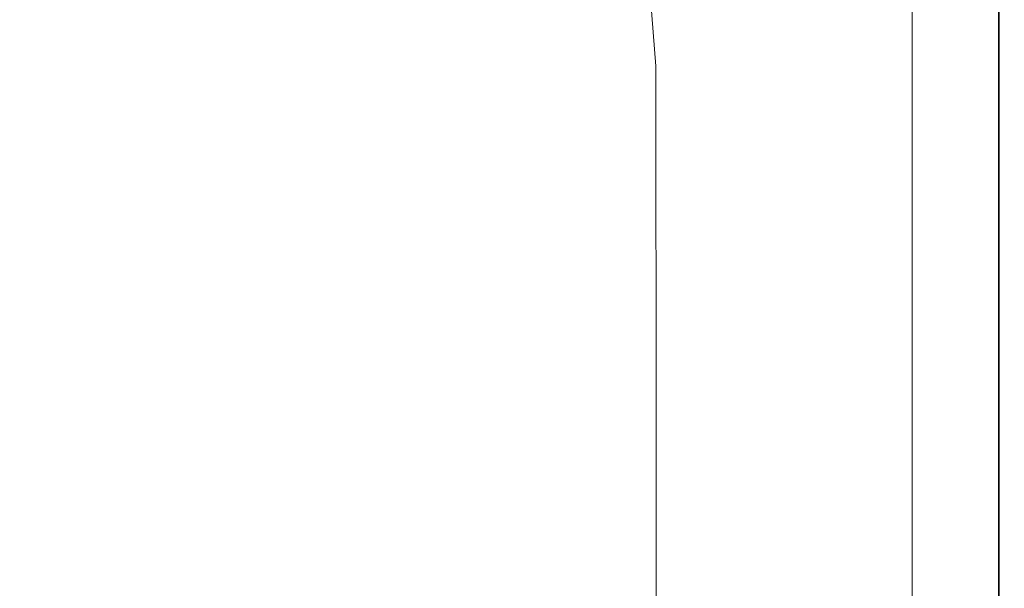
# Model space of a CAD drawing. Extents: x 23 to 1403, y -700 to 0.
# Drawn here: x 1194 to 1403, y -290 to -169 of the extents above; entities that cross this region are included whole.
import ezdxf

# ---------------------------------------------------------------- set-up
doc = ezdxf.new("R2010")
doc.units = 0
doc.header["$LTSCALE"] = 500
doc.header["$MEASUREMENT"] = 0
doc.layers.add('PRAKTIKA_CERAMIKA', color=7, linetype='Continuous')

msp = doc.modelspace()

# ---------------------------------------------------------------- linework, layer by layer
at = {"layer": 'PRAKTIKA_CERAMIKA', "lineweight": 0}
for points, invisible_edges in [([(1325.41, -132.53, 20.58), (1329.14, -178.85, 25.05), (1332.04, -178.43, 27.77), (1329.08, -131.64, 25.05)], 6), ([(1331.98, -131.11, 27.77), (1329.08, -131.64, 25.05), (1332.04, -178.43, 27.77), (1331.98, -131.11, 27.77)], 15), ([(1335.2, -178.22, 29.2), (1335.15, -130.84, 29.2), (1331.98, -131.11, 27.77), (1332.04, -178.43, 27.77)], 15), ([(1339.64, -130.75, 29.83), (1335.15, -130.84, 29.2), (1335.2, -178.22, 29.2), (1339.69, -178.15, 29.83)], 15), ([(1346.49, -130.75, 30.13), (1339.64, -130.75, 29.83), (1339.69, -178.15, 29.83), (1346.54, -178.15, 30.13)], 15), ([(1356.79, -178.15, 30.59), (1356.75, -130.75, 30.59), (1346.49, -130.75, 30.13), (1346.54, -178.15, 30.13)], 15), ([(1368.69, -178.15, 31.11), (1368.66, -130.75, 31.11), (1356.75, -130.75, 30.59), (1356.79, -178.15, 30.59)], 15), ([(1380.47, -130.75, 31.63), (1368.66, -130.75, 31.11), (1368.69, -178.15, 31.11), (1380.49, -178.15, 31.63)], 15), ([(1390.42, -130.75, 32.06), (1380.47, -130.75, 31.63), (1380.49, -178.15, 31.63), (1390.42, -178.15, 32.06)], 15), ([(1396.75, -178.15, 32.31), (1396.74, -130.75, 32.31), (1390.42, -130.75, 32.06), (1390.42, -178.15, 32.06)], 15), ([(1400.3, -178.15, 32.29), (1400.3, -130.75, 32.29), (1396.74, -130.75, 32.31), (1396.75, -178.15, 32.31)], 15), ([(1400.01, -131.68, -1.19), (1401.84, -131.12, 0.35), (1401.84, -178.44, 0.35), (1400.01, -178.88, -1.19)], 15), ([(1401.94, -178.15, 31.87), (1401.94, -130.75, 31.87), (1400.3, -130.75, 32.29), (1400.3, -178.15, 32.29)], 14), ([(1401.84, -131.12, 0.35), (1402.76, -130.84, 2.44), (1402.76, -178.22, 2.44), (1401.84, -178.44, 0.35)], 7), ([(1402.5, -178.15, 30.95), (1402.5, -130.75, 30.95), (1401.94, -130.75, 31.87), (1401.94, -178.15, 31.87)], 15), ([(1402.5, -178.15, 30.95), (1402.84, -178.15, 29.41), (1402.84, -130.75, 29.41), (1402.5, -130.75, 30.95)], 15), ([(1402.76, -178.22, 2.44), (1402.76, -130.84, 2.44), (1403.06, -130.75, 5.01), (1403.06, -178.15, 5.01)], 15), ([(1402.84, -178.15, 29.41), (1403.01, -178.15, 27.32), (1403.01, -130.75, 27.32), (1402.84, -130.75, 29.41)], 15), ([(1403.06, -130.75, 24.75), (1403.01, -130.75, 27.32), (1403.01, -178.15, 27.32), (1403.06, -178.15, 24.75)], 15), ([(1403.06, -130.75, 21.76), (1403.06, -130.75, 24.75), (1403.06, -178.15, 24.75), (1403.06, -178.15, 21.76)], 15), ([(1403.06, -178.15, 14.88), (1403.06, -130.75, 14.88), (1403.06, -130.75, 18.41), (1403.06, -178.15, 18.41)], 15), ([(1403.06, -178.15, 5.01), (1403.06, -130.75, 5.01), (1403.06, -130.75, 8), (1403.06, -178.15, 8)], 15), ([(1403.06, -130.75, 11.35), (1403.06, -130.75, 14.88), (1403.06, -178.15, 14.88), (1403.06, -178.15, 11.35)], 15), ([(1403.06, -178.15, 18.41), (1403.06, -130.75, 18.41), (1403.06, -130.75, 21.76), (1403.06, -178.15, 21.76)], 15), ([(1403.06, -130.75, 8), (1403.06, -130.75, 11.35), (1403.06, -178.15, 11.35), (1403.06, -178.15, 8)], 15), ([(1318.74, -134.27, 9.31), (1318.8, -180.92, 9.31), (1325.47, -179.55, 20.58), (1325.41, -132.53, 20.58)], 15), ([(1325.47, -179.55, 20.58), (1329.14, -178.85, 25.05), (1325.41, -132.53, 20.58), (1325.47, -179.55, 20.58)], 15), ([(1396.95, -132.61, -2.11), (1396.95, -179.61, -2.11), (1392.98, -133.82, -2.57), (1396.95, -132.61, -2.11)], 15), ([(1396.95, -132.61, -2.11), (1400.01, -131.68, -1.19), (1400.01, -178.88, -1.19), (1396.95, -179.61, -2.11)], 15), ([(1318.8, -180.92, 9.31), (1318.74, -134.27, 9.31), (1306.87, -137.35, -13.82), (1306.92, -183.36, -13.82)], 15), ([(1388.4, -135.22, -2.72), (1392.98, -180.56, -2.57), (1388.4, -181.66, -2.72), (1383.52, -136.71, -2.72)], 15), ([(1392.98, -133.82, -2.57), (1396.95, -179.61, -2.11), (1392.98, -180.56, -2.57), (1388.4, -135.22, -2.72)], 15), ([(1306.92, -183.36, -13.82), (1306.87, -137.35, -13.82), (1287.56, -142.25, -53.84), (1287.62, -187.27, -53.84)], 15), ([(1383.52, -182.83, -2.72), (1383.52, -136.71, -2.72), (1388.4, -181.66, -2.72), (1383.52, -182.83, -2.72)], 14), ([(1258.6, -149.47, -115.81), (1258.66, -193.03, -115.81), (1287.62, -187.27, -53.84), (1287.56, -142.25, -53.84)], 15), ([(1224.89, -157.82, -188.82), (1224.94, -199.7, -188.82), (1258.66, -193.03, -115.81), (1258.6, -149.47, -115.81)], 15), ([(1224.94, -199.7, -188.82), (1224.89, -157.82, -188.82), (1191.29, -166.11, -261.99), (1191.34, -206.33, -261.99)], 15), ([(1318.8, -180.92, 9.31), (1318.84, -257.96, 9.31), (1325.5, -257.19, 20.58), (1325.47, -179.55, 20.58)], 15), ([(1325.47, -179.55, 20.58), (1325.5, -257.19, 20.58), (1329.17, -256.81, 25.05), (1329.14, -178.85, 25.05)], 15), ([(1332.07, -256.58, 27.77), (1332.04, -178.43, 27.77), (1329.14, -178.85, 25.05), (1329.17, -256.81, 25.05)], 11), ([(1332.07, -256.58, 27.77), (1335.24, -256.47, 29.2), (1335.2, -178.22, 29.2), (1332.04, -178.43, 27.77)], 15), ([(1335.2, -178.22, 29.2), (1335.24, -256.47, 29.2), (1339.72, -256.43, 29.83), (1339.69, -178.15, 29.83)], 15), ([(1339.69, -178.15, 29.83), (1339.72, -256.43, 29.83), (1346.57, -256.43, 30.13), (1346.54, -178.15, 30.13)], 15), ([(1346.57, -256.43, 30.13), (1356.81, -256.43, 30.59), (1356.79, -178.15, 30.59), (1346.54, -178.15, 30.13)], 15), ([(1356.81, -256.43, 30.59), (1368.71, -256.43, 31.11), (1368.69, -178.15, 31.11), (1356.79, -178.15, 30.59)], 15), ([(1368.69, -178.15, 31.11), (1368.71, -256.43, 31.11), (1380.5, -256.43, 31.63), (1380.49, -178.15, 31.63)], 15), ([(1380.49, -178.15, 31.63), (1380.5, -256.43, 31.63), (1390.43, -256.43, 32.06), (1390.42, -178.15, 32.06)], 15), ([(1390.43, -256.43, 32.06), (1396.75, -256.43, 32.31), (1396.75, -178.15, 32.31), (1390.42, -178.15, 32.06)], 15), ([(1396.95, -179.61, -2.11), (1396.95, -257.22, -2.11), (1392.98, -180.56, -2.57), (1396.95, -179.61, -2.11)], 15), ([(1396.75, -256.43, 32.31), (1400.3, -256.43, 32.29), (1400.3, -178.15, 32.29), (1396.75, -178.15, 32.31)], 15), ([(1400.01, -256.83, -1.19), (1396.95, -257.22, -2.11), (1396.95, -179.61, -2.11), (1400.01, -178.88, -1.19)], 15), ([(1401.84, -256.59, 0.35), (1400.01, -256.83, -1.19), (1400.01, -178.88, -1.19), (1401.84, -178.44, 0.35)], 7), ([(1400.3, -178.15, 32.29), (1400.3, -256.43, 32.29), (1401.94, -256.43, 31.87), (1401.94, -178.15, 31.87)], 11), ([(1402.76, -178.22, 2.44), (1402.76, -256.47, 2.44), (1401.84, -256.59, 0.35), (1401.84, -178.44, 0.35)], 15), ([(1402.5, -178.15, 30.95), (1401.94, -178.15, 31.87), (1401.94, -256.43, 31.87), (1402.5, -256.43, 30.95)], 15), ([(1402.5, -256.43, 30.95), (1402.84, -256.43, 29.41), (1402.84, -178.15, 29.41), (1402.5, -178.15, 30.95)], 15), ([(1403.06, -256.43, 5.01), (1402.76, -256.47, 2.44), (1402.76, -178.22, 2.44), (1403.06, -178.15, 5.01)], 15), ([(1402.84, -256.43, 29.41), (1403.01, -256.43, 27.32), (1403.01, -178.15, 27.32), (1402.84, -178.15, 29.41)], 15), ([(1403.01, -178.15, 27.32), (1403.01, -256.43, 27.32), (1403.06, -256.43, 24.75), (1403.06, -178.15, 24.75)], 15), ([(1403.06, -178.15, 11.35), (1403.06, -256.43, 11.35), (1403.06, -256.43, 8), (1403.06, -178.15, 8)], 15), ([(1403.06, -256.43, 18.41), (1403.06, -256.43, 14.88), (1403.06, -178.15, 14.88), (1403.06, -178.15, 18.41)], 15), ([(1403.06, -178.15, 14.88), (1403.06, -256.43, 14.88), (1403.06, -256.43, 11.35), (1403.06, -178.15, 11.35)], 15), ([(1403.06, -178.15, 24.75), (1403.06, -256.43, 24.75), (1403.06, -256.43, 21.76), (1403.06, -178.15, 21.76)], 15), ([(1403.06, -256.43, 21.76), (1403.06, -256.43, 18.41), (1403.06, -178.15, 18.41), (1403.06, -178.15, 21.76)], 15), ([(1403.06, -256.43, 8), (1403.06, -256.43, 5.01), (1403.06, -178.15, 5.01), (1403.06, -178.15, 8)], 15), ([(1318.84, -257.96, 9.31), (1318.8, -180.92, 9.31), (1306.92, -183.36, -13.82), (1306.96, -259.36, -13.82)], 15), ([(1388.4, -181.66, -2.72), (1392.98, -257.74, -2.57), (1388.4, -258.34, -2.72), (1383.52, -182.83, -2.72)], 15), ([(1392.98, -180.56, -2.57), (1396.95, -257.22, -2.11), (1392.98, -257.74, -2.57), (1388.4, -181.66, -2.72)], 15), ([(1306.96, -259.36, -13.82), (1306.92, -183.36, -13.82), (1287.62, -187.27, -53.84), (1287.65, -261.63, -53.84)], 15), ([(1383.52, -258.98, -2.72), (1383.52, -182.83, -2.72), (1388.4, -258.34, -2.72), (1383.52, -258.98, -2.72)], 14), ([(1258.66, -193.03, -115.81), (1258.69, -264.99, -115.81), (1287.65, -261.63, -53.84), (1287.62, -187.27, -53.84)], 15), ([(1224.94, -199.7, -188.82), (1224.96, -268.91, -188.82), (1258.69, -264.99, -115.81), (1258.66, -193.03, -115.81)], 15), ([(1224.96, -268.91, -188.82), (1224.94, -199.7, -188.82), (1191.34, -206.33, -261.99), (1191.36, -272.8, -261.99)], 15), ([(1325.5, -257.19, 20.58), (1325.51, -350.15, 20.58), (1329.19, -350.15, 25.05), (1329.17, -256.81, 25.05)], 15), ([(1329.19, -350.15, 25.05), (1332.08, -350.15, 27.77), (1332.07, -256.58, 27.77), (1329.17, -256.81, 25.05)], 7), ([(1332.08, -350.15, 27.77), (1335.25, -350.15, 29.2), (1335.24, -256.47, 29.2), (1332.07, -256.58, 27.77)], 15), ([(1335.24, -256.47, 29.2), (1335.25, -350.15, 29.2), (1339.74, -350.15, 29.83), (1339.72, -256.43, 29.83)], 15), ([(1339.72, -256.43, 29.83), (1339.74, -350.15, 29.83), (1346.58, -350.15, 30.13), (1346.57, -256.43, 30.13)], 15), ([(1346.58, -350.15, 30.13), (1356.82, -350.15, 30.59), (1356.81, -256.43, 30.59), (1346.57, -256.43, 30.13)], 15), ([(1356.82, -350.15, 30.59), (1368.71, -350.15, 31.11), (1368.71, -256.43, 31.11), (1356.81, -256.43, 30.59)], 15), ([(1368.71, -256.43, 31.11), (1368.71, -350.15, 31.11), (1380.5, -350.15, 31.63), (1380.5, -256.43, 31.63)], 15), ([(1380.5, -256.43, 31.63), (1380.5, -350.15, 31.63), (1390.43, -350.15, 32.06), (1390.43, -256.43, 32.06)], 15), ([(1390.43, -350.15, 32.06), (1396.75, -350.15, 32.31), (1396.75, -256.43, 32.31), (1390.43, -256.43, 32.06)], 15), ([(1396.75, -350.15, 32.31), (1400.3, -350.15, 32.29), (1400.3, -256.43, 32.29), (1396.75, -256.43, 32.31)], 15), ([(1400.01, -350.15, -1.19), (1396.95, -350.15, -2.11), (1396.95, -257.22, -2.11), (1400.01, -256.83, -1.19)], 15), ([(1401.84, -256.59, 0.35), (1401.84, -350.15, 0.35), (1400.01, -350.15, -1.19), (1400.01, -256.83, -1.19)], 15), ([(1400.3, -256.43, 32.29), (1400.3, -350.15, 32.29), (1401.94, -350.15, 31.87), (1401.94, -256.43, 31.87)], 15), ([(1402.76, -256.47, 2.44), (1402.76, -350.15, 2.44), (1401.84, -350.15, 0.35), (1401.84, -256.59, 0.35)], 11), ([(1401.94, -256.43, 31.87), (1401.94, -350.15, 31.87), (1402.5, -350.15, 30.95), (1402.5, -256.43, 30.95)], 14), ([(1402.5, -350.15, 30.95), (1402.84, -350.15, 29.41), (1402.84, -256.43, 29.41), (1402.5, -256.43, 30.95)], 15), ([(1403.06, -350.15, 5.01), (1402.76, -350.15, 2.44), (1402.76, -256.47, 2.44), (1403.06, -256.43, 5.01)], 15), ([(1402.84, -350.15, 29.41), (1403.01, -350.15, 27.32), (1403.01, -256.43, 27.32), (1402.84, -256.43, 29.41)], 15), ([(1403.01, -256.43, 27.32), (1403.01, -350.15, 27.32), (1403.06, -350.15, 24.75), (1403.06, -256.43, 24.75)], 15), ([(1403.06, -350.15, 8), (1403.06, -350.15, 5.01), (1403.06, -256.43, 5.01), (1403.06, -256.43, 8)], 15), ([(1403.06, -256.43, 11.35), (1403.06, -350.15, 11.35), (1403.06, -350.15, 8), (1403.06, -256.43, 8)], 15), ([(1403.06, -350.15, 18.41), (1403.06, -350.15, 14.88), (1403.06, -256.43, 14.88), (1403.06, -256.43, 18.41)], 15), ([(1403.06, -350.15, 21.76), (1403.06, -350.15, 18.41), (1403.06, -256.43, 18.41), (1403.06, -256.43, 21.76)], 15), ([(1403.06, -256.43, 24.75), (1403.06, -350.15, 24.75), (1403.06, -350.15, 21.76), (1403.06, -256.43, 21.76)], 15), ([(1403.06, -256.43, 14.88), (1403.06, -350.15, 14.88), (1403.06, -350.15, 11.35), (1403.06, -256.43, 11.35)], 15), ([(1318.85, -350.2, 9.31), (1318.84, -257.96, 9.31), (1306.96, -259.36, -13.82), (1306.97, -350.35, -13.82)], 15), ([(1318.84, -257.96, 9.31), (1318.85, -350.2, 9.31), (1325.51, -350.15, 20.58), (1325.5, -257.19, 20.58)], 15), ([(1388.4, -350.15, -2.72), (1383.52, -350.15, -2.72), (1383.52, -258.98, -2.72), (1388.4, -258.34, -2.72)], 13), ([(1392.98, -350.15, -2.57), (1388.4, -350.15, -2.72), (1388.4, -258.34, -2.72), (1392.98, -257.74, -2.57)], 15), ([(1396.95, -350.15, -2.11), (1392.98, -350.15, -2.57), (1392.98, -257.74, -2.57), (1396.95, -257.22, -2.11)], 15), ([(1306.97, -350.35, -13.82), (1306.96, -259.36, -13.82), (1287.65, -261.63, -53.84), (1287.66, -350.65, -53.84)], 15), ([(1258.69, -264.99, -115.81), (1258.7, -351.16, -115.81), (1287.66, -350.65, -53.84), (1287.65, -261.63, -53.84)], 15), ([(1224.96, -268.91, -188.82), (1224.97, -351.77, -188.82), (1258.7, -351.16, -115.81), (1258.69, -264.99, -115.81)], 15), ([(1224.97, -351.77, -188.82), (1224.96, -268.91, -188.82), (1191.36, -272.8, -261.99), (1191.37, -352.39, -261.99)], 15)]:
    msp.add_3dface(points, dxfattribs=dict(at, invisible_edges=invisible_edges))

doc.saveas('drawing.dxf')
